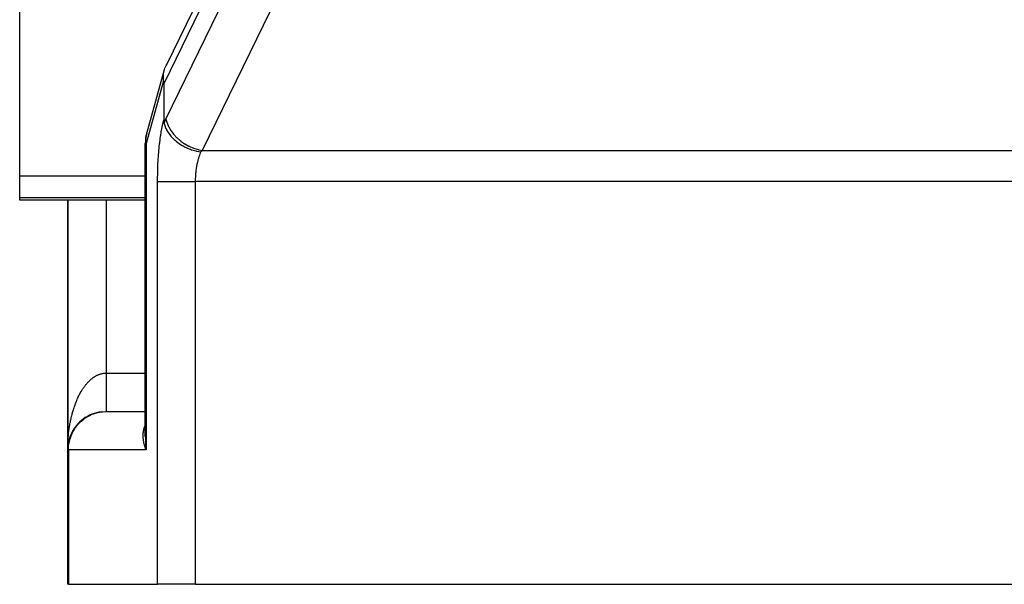
# Model space of a CAD drawing. Extents: x 24 to 941, y -522 to 283.
# Drawn here: x 824 to 875, y -200 to -170 of the extents above; entities that cross this region are included whole.
import ezdxf

# ---------------------------------------------------------------- set-up
doc = ezdxf.new("R2010")
doc.units = 0
doc.linetypes.add('DASHED', pattern=[11.05, 8.7, -2.35])
doc.layers.get('0').update_dxf_attribs({"linetype": 'CONTINUOUS'})
doc.layers.add('NEVIDI', color=4, linetype='DASHED')

msp = doc.modelspace()

# ---------------------------------------------------------------- linework, layer by layer
at = {"color": 2}
for p, q in [((831.154383, -172.432804), (840.326401, -153.557523)), ((823.500005, -178.228175), (823.500005, -165.033784)), ((830.129724, -175.946134), (831.042086, -172.681042)), ((831.005246, -172.819595), (831.042086, -172.681042)), ((831.042086, -172.681042), (831.063808, -172.620079)), ((831.063808, -172.620079), (831.125879, -172.483809)), ((831.125879, -172.483809), (831.154383, -172.432804)), ((830.978708, -173.107333), (830.979676, -173.02814)), ((830.987591, -173.241818), (830.978708, -173.107333)), ((830.979676, -173.02814), (830.99273, -172.890217)), ((830.991296, -173.271409), (830.987591, -173.241818)), ((830.99273, -172.890217), (831.005246, -172.819595)), ((830.994111, -173.29511), (830.991296, -173.271409)), ((830.996354, -173.320378), (830.994111, -173.29511)), ((830.998027, -173.346818), (830.996354, -173.320378)), ((830.999162, -173.374057), (830.998027, -173.346818)), ((830.999803, -173.401784), (830.999162, -173.374057)), ((831.000005, -173.429747), (830.999803, -173.401784)), ((831.000005, -173.429747), (831.000005, -175.322204)), ((831.000005, -175.322204), (831.000297, -175.348515)), ((831.000297, -175.348515), (831.001212, -175.374656)), ((831.001212, -175.374656), (831.002814, -175.400451)), ((831.002814, -175.400451), (831.004876, -175.422979)), ((831.004876, -175.422979), (831.005168, -175.425669)), ((831.005168, -175.425669), (831.008337, -175.450013)), ((831.008337, -175.450013), (831.012361, -175.473129)), ((831.012361, -175.473129), (831.017253, -175.494627)), ((831.017298, -175.494624), (831.032257, -175.548028)), ((831.032257, -175.548028), (831.068071, -175.652635)), ((831.068071, -175.652635), (831.070699, -175.659431)), ((831.070699, -175.659431), (831.074131, -175.668164)), ((831.074131, -175.668164), (831.112871, -175.757665)), ((831.112871, -175.757665), (831.162335, -175.854512)), ((830.113399, -175.999991), (830.121825, -175.971138)), ((830.121825, -175.971138), (830.129724, -175.946134)), ((831.162335, -175.854512), (831.164402, -175.858242)), ((831.164402, -175.858242), (831.166162, -175.861399)), ((831.166162, -175.861399), (831.226501, -175.961319)), ((831.226501, -175.961319), (831.281322, -176.040934)), ((831.281322, -176.040934), (831.286256, -176.047683)), ((831.286256, -176.047683), (831.293472, -176.057442)), ((831.293472, -176.057442), (831.371247, -176.155204)), ((831.371247, -176.155204), (831.424731, -176.215771)), ((831.424731, -176.215771), (831.432532, -176.224216)), ((831.432532, -176.224216), (831.454725, -176.247745)), ((831.454725, -176.247745), (831.544119, -176.335768)), ((830.039613, -191.715339), (830.039613, -176.538229)), ((831.544119, -176.335768), (831.588776, -176.376152)), ((831.588776, -176.376152), (831.602624, -176.388237)), ((831.602624, -176.388237), (831.646074, -176.424896)), ((831.646074, -176.424896), (831.742046, -176.499678)), ((831.742046, -176.499678), (831.770422, -176.520307)), ((831.770422, -176.520307), (831.794154, -176.537081)), ((831.794154, -176.537081), (831.866231, -176.585494)), ((831.866231, -176.585494), (831.961302, -176.643976)), ((831.961302, -176.643976), (831.96585, -176.64663)), ((831.96585, -176.64663), (832.004378, -176.668612)), ((832.004378, -176.668612), (832.112105, -176.725521)), ((832.112105, -176.725521), (832.171417, -176.754144)), ((832.171417, -176.754144), (832.197661, -176.766223)), ((832.197661, -176.766223), (832.229837, -176.780554)), ((832.229837, -176.780554), (832.379984, -176.840733)), ((832.379984, -176.840733), (832.384552, -176.842398)), ((832.384552, -176.842398), (832.446834, -176.864158)), ((832.446834, -176.864158), (832.467466, -176.870986)), ((832.467466, -176.870986), (832.602472, -176.911131)), ((832.602472, -176.911131), (832.665042, -176.927132)), ((832.665042, -176.927132), (832.704192, -176.936323)), ((832.704192, -176.936323), (832.713419, -176.938397)), ((832.713419, -176.938397), (832.822375, -176.960271)), ((832.822375, -176.960271), (832.934194, -176.977711)), ((823.500005, -179.378902), (823.500005, -178.228175)), ((823.500005, -179.5), (823.500005, -179.378902)), ((830.039613, -179.5), (823.500005, -179.5)), ((826.000005, -179.5), (826.000005, -192.5)), ((826.000005, -192.5), (826.000005, -179.5)), ((828.000005, -190.5), (830.039613, -190.5)), ((826.548626, -191.123413), (826.535412, -191.138029)), ((826.548626, -191.123413), (826.560168, -191.111883)), ((826.590719, -191.080314), (826.576848, -191.094787)), ((826.590719, -191.080314), (826.602453, -191.069318)), ((826.232141, -191.564414), (826.225485, -191.577462)), ((826.232141, -191.564414), (826.242413, -191.545605)), ((826.261308, -191.511222), (826.253942, -191.524673)), ((826.261308, -191.511222), (826.271757, -191.493442)), ((826.393449, -191.308322), (826.383044, -191.322954)), ((826.393449, -191.308322), (826.404554, -191.293959)), ((830.03941, -191.709187), (830.040679, -191.653752)), ((830.039521, -191.800733), (830.039827, -191.674179)), ((830.039766, -191.667134), (830.039613, -191.713867)), ((830.039633, -191.697232), (830.040675, -191.658129)), ((830.039637, -191.69362), (830.040673, -191.659232)), ((830.067206, -191.40698), (830.068258, -191.402153)), ((826.01557, -192.25038), (826.023139, -192.196594)), ((826.03328, -192.13655), (826.038998, -192.106999)), ((826.05902, -192.017562), (826.057192, -192.025154)), ((826.05902, -192.017562), (826.066048, -191.990283)), ((826.074588, -191.958731), (826.07229, -191.967163)), ((826.074588, -191.958731), (826.082218, -191.932467)), ((830.039802, -191.790748), (830.039613, -191.713867)), ((830.039613, -191.713867), (830.039613, -191.715339)), ((830.039613, -191.715339), (830.039923, -191.784637)), ((826.000005, -199.5), (826.000005, -192.5)), ((826.000005, -199.5), (826.000005, -192.5)), ((826.008772, -192.312558), (826.014828, -192.256927)), ((826.014828, -192.256927), (826.014355, -192.260849)), ((826.014828, -192.256927), (826.018994, -192.225053)), ((826.01557, -192.25038), (826.014828, -192.256927)), ((826.038844, -199.5), (826.000005, -199.5)), ((826.038844, -199.5), (830.678451, -199.5)), ((832.639613, -199.5), (830.678451, -199.5)), ((832.639613, -199.5), (929.360397, -199.5))]:
    msp.add_line(p, q, dxfattribs=at)
for centre, start, end in [((832.039613, -176.538229), 164.388146, 180), ((828.000005, -192.5), 97.30659, 126.518764), ((828.000005, -192.5), 126.540115, 141.114858), ((828.000005, -192.5), 141.15449, 180)]:
    msp.add_arc(centre, 2, start, end, dxfattribs=at)
at = {"layer": 'NEVIDI', "color": 7, "linetype": 'CONTINUOUS'}
for p, q in [((840.549525, -153.777601), (831.000005, -173.429747)), ((831.114398, -175.275327), (841.247758, -154.421683)), ((843.169884, -155.979875), (833.003406, -176.901671)), ((830.991296, -173.271409), (830.078451, -176.538229)), ((831.064068, -175.383933), (831.109316, -175.285834)), ((831.109316, -175.285834), (831.114398, -175.275327)), ((831.114398, -175.275327), (831.158845, -175.435454)), ((830.869649, -175.933058), (830.897799, -175.776472)), ((830.897799, -175.776472), (830.901683, -175.756123)), ((830.901683, -175.756123), (830.931652, -175.608163)), ((830.931652, -175.608163), (830.935772, -175.589001)), ((830.935772, -175.589001), (830.967451, -175.450277)), ((830.967451, -175.450277), (830.971792, -175.432389)), ((830.971792, -175.432389), (831.000005, -175.322204)), ((831.017253, -175.494627), (831.058085, -175.397539)), ((831.058085, -175.397539), (831.064068, -175.383933)), ((831.158845, -175.435454), (831.167946, -175.462036)), ((831.167946, -175.462036), (831.169532, -175.466526)), ((831.169532, -175.466526), (831.246799, -175.650432)), ((831.246799, -175.650432), (831.256851, -175.670766)), ((831.256851, -175.670766), (831.259055, -175.675144)), ((831.259055, -175.675144), (831.365161, -175.859089)), ((830.065549, -176.350837), (830.072612, -176.214589)), ((830.072612, -176.214589), (830.079907, -176.156934)), ((830.079907, -176.156934), (830.113399, -175.999991)), ((830.809045, -176.337722), (830.812179, -176.313966)), ((830.812179, -176.313966), (830.836393, -176.14181)), ((830.836393, -176.14181), (830.839769, -176.11927)), ((830.839769, -176.11927), (830.86601, -175.954555)), ((830.86601, -175.954555), (830.869649, -175.933058)), ((831.365161, -175.859089), (831.374323, -175.873026)), ((831.374323, -175.873026), (831.377106, -175.877211)), ((831.377106, -175.877211), (831.512004, -176.057623)), ((831.512004, -176.057623), (831.518567, -176.065465)), ((831.518567, -176.065465), (831.521856, -176.069369)), ((831.521856, -176.069369), (831.684593, -176.242654)), ((831.684593, -176.242654), (831.687048, -176.245008)), ((831.687048, -176.245008), (831.691025, -176.248807)), ((831.691025, -176.248807), (831.877115, -176.408647)), ((830.078451, -176.538229), (830.039613, -176.538229)), ((830.065752, -176.374684), (830.065549, -176.350837)), ((830.070167, -176.46298), (830.065752, -176.374684)), ((830.078451, -176.538229), (830.070167, -176.46298)), ((830.078451, -176.538229), (830.078451, -192.5)), ((830.743968, -176.94267), (830.761659, -176.75172)), ((830.761659, -176.75172), (830.764178, -176.726533)), ((830.764178, -176.726533), (830.784128, -176.541093)), ((830.784128, -176.541093), (830.78694, -176.516727)), ((830.78694, -176.516727), (830.809045, -176.337722)), ((831.877115, -176.408647), (831.87993, -176.410822)), ((831.87993, -176.410822), (831.881339, -176.411909)), ((831.881339, -176.411909), (832.085655, -176.553701)), ((832.085655, -176.553701), (832.090229, -176.556545)), ((832.090229, -176.556545), (832.09489, -176.559429)), ((832.09489, -176.559429), (832.309174, -176.677888)), ((832.309174, -176.677888), (832.314033, -176.68027)), ((832.314033, -176.68027), (832.325285, -176.685738)), ((832.325285, -176.685738), (832.5441, -176.779025)), ((832.5441, -176.779025), (832.549157, -176.780901)), ((832.549157, -176.780901), (832.567644, -176.787652)), ((832.567644, -176.787652), (832.786541, -176.855568)), ((830.711435, -177.391313), (830.724453, -177.191164)), ((830.724453, -177.191164), (830.726355, -177.164651)), ((830.726355, -177.164651), (830.741741, -176.968719)), ((830.741741, -176.968719), (830.743968, -176.94267)), ((832.800936, -177.323615), (832.780351, -177.395068)), ((832.786541, -176.855568), (832.791712, -176.85691)), ((832.791712, -176.85691), (832.817546, -176.863436)), ((832.804341, -177.31241), (832.800936, -177.323615)), ((832.830808, -177.230518), (832.804341, -177.31241)), ((832.817546, -176.863436), (833.003403, -176.901672)), ((832.834475, -177.219839), (832.830808, -177.230518)), ((832.843264, -177.194859), (832.834475, -177.219839)), ((832.862853, -177.142052), (832.843264, -177.194859)), ((832.866768, -177.131942), (832.862853, -177.142052)), ((832.896949, -177.05852), (832.866768, -177.131942)), ((832.901098, -177.04901), (832.896949, -177.05852)), ((832.915908, -177.016131), (832.901098, -177.04901)), ((832.932971, -176.98021), (832.915908, -177.016131)), ((832.934194, -176.977711), (832.932971, -176.98021)), ((832.953049, -176.956006), (832.934194, -176.977709)), ((832.959049, -176.94926), (832.953049, -176.956006)), ((833.003406, -176.901671), (832.959049, -176.94926)), ((833.003406, -176.901671), (928.996604, -176.901671)), ((830.689821, -177.856119), (830.697988, -177.649541)), ((830.697988, -177.649541), (830.699244, -177.622109)), ((830.699244, -177.622109), (830.709837, -177.418634)), ((830.709837, -177.418634), (830.711435, -177.391313)), ((832.687408, -177.847092), (832.67422, -177.946113)), ((832.68751, -177.846386), (832.687408, -177.847092)), ((832.689469, -177.833029), (832.68751, -177.846386)), ((832.705117, -177.735423), (832.689469, -177.833029)), ((832.70739, -177.722382), (832.705117, -177.735423)), ((832.725342, -177.627254), (832.70739, -177.722382)), ((832.727894, -177.614714), (832.725342, -177.627254)), ((832.728122, -177.613603), (832.727894, -177.614714)), ((832.748113, -177.52232), (832.728122, -177.613603)), ((832.750961, -177.510182), (832.748113, -177.52232)), ((832.77334, -177.421), (832.750961, -177.510182)), ((832.776474, -177.4093), (832.77334, -177.421)), ((832.780351, -177.395068), (832.776474, -177.4093)), ((823.500005, -178.228175), (830.039613, -178.228175)), ((830.678451, -178.528015), (830.679156, -178.358675)), ((830.679156, -178.358675), (830.679413, -178.33053)), ((830.679413, -178.33053), (830.682604, -178.120541)), ((830.682604, -178.120541), (830.683199, -178.092552)), ((830.683199, -178.092552), (830.688893, -177.883901)), ((830.688893, -177.883901), (830.689821, -177.856119)), ((832.643038, -178.343206), (832.64089, -178.415088)), ((832.644367, -178.310335), (832.643038, -178.343206)), ((832.645005, -178.296237), (832.644367, -178.310335)), ((832.650973, -178.192137), (832.645005, -178.296237)), ((832.651948, -178.17811), (832.650973, -178.192137)), ((832.658876, -178.09169), (832.651948, -178.17811)), ((832.660385, -178.075134), (832.658876, -178.09169)), ((832.661694, -178.061279), (832.660385, -178.075134)), ((832.672581, -177.959748), (832.661694, -178.061279)), ((832.67422, -177.946113), (832.672581, -177.959748)), ((830.678451, -199.5), (830.678451, -178.528015)), ((830.678451, -178.528015), (830.721909, -178.528015)), ((830.721909, -178.528015), (830.72526, -178.528015)), ((830.72526, -178.528015), (830.734889, -178.528015)), ((830.734889, -178.528015), (830.809808, -178.528015)), ((830.809808, -178.528015), (830.81747, -178.528015)), ((830.81747, -178.528015), (830.827942, -178.528015)), ((830.827942, -178.528015), (830.927326, -178.528015)), ((830.927326, -178.528015), (830.941006, -178.528015)), ((830.941006, -178.528015), (830.950555, -178.528015)), ((830.950555, -178.528015), (831.072833, -178.528015)), ((831.072833, -178.528015), (831.093743, -178.528015)), ((831.093743, -178.528015), (831.10051, -178.528015)), ((831.10051, -178.528015), (831.243758, -178.528015)), ((831.243758, -178.528015), (831.272961, -178.528015)), ((831.272961, -178.528015), (831.275548, -178.528015)), ((831.275548, -178.528015), (831.437385, -178.528015)), ((831.437385, -178.528015), (831.47278, -178.528015)), ((831.47278, -178.528015), (831.475659, -178.528015)), ((831.475659, -178.528015), (831.650619, -178.528015)), ((831.650619, -178.528015), (831.689088, -178.528015)), ((831.689088, -178.528015), (831.698455, -178.528015)), ((831.698455, -178.528015), (831.879808, -178.528015)), ((831.879808, -178.528015), (831.920644, -178.528015)), ((831.920644, -178.528015), (831.937431, -178.528015)), ((831.937431, -178.528015), (832.121386, -178.528015)), ((832.121386, -178.528015), (832.163938, -178.528015)), ((832.163938, -178.528015), (832.188479, -178.528015)), ((832.188479, -178.528015), (832.371417, -178.528015)), ((832.371417, -178.528015), (832.415064, -178.528015)), ((832.415064, -178.528015), (832.447283, -178.528015)), ((832.447283, -178.528015), (832.625803, -178.528015)), ((832.625803, -178.528015), (832.639613, -178.528015)), ((832.640589, -178.429306), (832.639613, -178.528015)), ((832.639613, -178.528015), (832.639613, -199.5)), ((929.360397, -178.528015), (832.639613, -178.528015)), ((832.64089, -178.415088), (832.640589, -178.429306)), ((830.039613, -179.378902), (823.500005, -179.378902)), ((828.000005, -179.5), (828.000005, -188.5)), ((827.500551, -188.626754), (827.523781, -188.615073)), ((827.523781, -188.615073), (827.5588, -188.598572)), ((827.5588, -188.598572), (827.582092, -188.588327)), ((827.582092, -188.588327), (827.617448, -188.573881)), ((827.617448, -188.573881), (827.636784, -188.566539)), ((827.636784, -188.566539), (827.640869, -188.565038)), ((827.640869, -188.565038), (827.676452, -188.552701)), ((827.676452, -188.552701), (827.700046, -188.545247)), ((827.700046, -188.545247), (827.735748, -188.535059)), ((827.735748, -188.535059), (827.759403, -188.529029)), ((827.759403, -188.529029), (827.795273, -188.520976)), ((827.795273, -188.520976), (827.818911, -188.516386)), ((827.818911, -188.516386), (827.85487, -188.510489)), ((827.85487, -188.510489), (827.8787, -188.507304)), ((827.8787, -188.507304), (827.887303, -188.506295)), ((827.887303, -188.506295), (827.914715, -188.50358)), ((827.914715, -188.50358), (827.938588, -188.501835)), ((827.938588, -188.501835), (827.97465, -188.500294)), ((827.97465, -188.500294), (827.99842, -188.499999)), ((827.99842, -188.499999), (828.000005, -188.5)), ((828.000005, -188.5), (830.039613, -188.5)), ((828.000005, -188.5), (828.000005, -188.502301)), ((828.000005, -188.502301), (828.000005, -188.552254)), ((828.000005, -188.552254), (828.000005, -188.588934)), ((828.000005, -188.588934), (828.000005, -188.612712)), ((828.000005, -188.612712), (828.000005, -188.638914)), ((826.920606, -189.132582), (826.935532, -189.113629)), ((826.935532, -189.113629), (826.951197, -189.094133)), ((826.951197, -189.094133), (826.971614, -189.069317)), ((826.971614, -189.069317), (827.002701, -189.032797)), ((827.002701, -189.032797), (827.02336, -189.009351)), ((827.02336, -189.009351), (827.055012, -188.974671)), ((827.055012, -188.974671), (827.076183, -188.952294)), ((827.076183, -188.952294), (827.108288, -188.919587)), ((827.108288, -188.919587), (827.129746, -188.89853)), ((827.129746, -188.89853), (827.157105, -188.872596)), ((827.157105, -188.872596), (827.162251, -188.867831)), ((827.162251, -188.867831), (827.18393, -188.848142)), ((827.18393, -188.848142), (827.217106, -188.819204)), ((827.217106, -188.819204), (827.23909, -188.800808)), ((827.23909, -188.800808), (827.272626, -188.773919)), ((827.272626, -188.773919), (827.294917, -188.756817)), ((827.294917, -188.756817), (827.328743, -188.732022)), ((827.328743, -188.732022), (827.351337, -188.716225)), ((827.351337, -188.716225), (827.385467, -188.693506)), ((827.385467, -188.693506), (827.392276, -188.689136)), ((827.392276, -188.689136), (827.408184, -188.679137)), ((827.408184, -188.679137), (827.442756, -188.658406)), ((827.442756, -188.658406), (827.465725, -188.645381)), ((827.465725, -188.645381), (827.500551, -188.626754)), ((828.000005, -188.638914), (828.000005, -188.675421)), ((828.000005, -188.675421), (828.000005, -188.725313)), ((828.000005, -188.725313), (828.000005, -188.761707)), ((828.000005, -188.761707), (828.000005, -188.811336)), ((828.000005, -188.811336), (828.000005, -188.847527)), ((828.000005, -188.847527), (828.000005, -188.863142)), ((828.000005, -188.863142), (828.000005, -188.896753)), ((828.000005, -188.896753), (828.000005, -188.932555)), ((828.000005, -188.932555), (828.000005, -188.981343)), ((828.000005, -188.981343), (828.000005, -189.016997)), ((828.000005, -189.016997), (828.000005, -189.065057)), ((828.000005, -189.065057), (828.000005, -189.100262)), ((828.000005, -189.100262), (828.000005, -189.107847)), ((828.000005, -189.107847), (828.000005, -189.147731)), ((826.593738, -189.655784), (826.619551, -189.605642)), ((826.619551, -189.605642), (826.636919, -189.572901)), ((826.636919, -189.572901), (826.66356, -189.524162)), ((826.66356, -189.524162), (826.681437, -189.49243)), ((826.681437, -189.49243), (826.708696, -189.445485)), ((826.708696, -189.445485), (826.727077, -189.414775)), ((826.727077, -189.414775), (826.730951, -189.408398)), ((826.730951, -189.408398), (826.755097, -189.369374)), ((826.755097, -189.369374), (826.773813, -189.339967)), ((826.773813, -189.339967), (826.802551, -189.296192)), ((826.802551, -189.296192), (826.821805, -189.267766)), ((826.821805, -189.267766), (826.851072, -189.225898)), ((826.851072, -189.225898), (826.870722, -189.198666)), ((826.870722, -189.198666), (826.900648, -189.158507)), ((826.900648, -189.158507), (826.920606, -189.132582)), ((828.000005, -189.147731), (828.000005, -189.182267)), ((828.000005, -189.182267), (828.000005, -189.229186)), ((828.000005, -189.229186), (828.000005, -189.263229)), ((828.000005, -189.263229), (828.000005, -189.30931)), ((828.000005, -189.30931), (828.000005, -189.342816)), ((828.000005, -189.342816), (828.000005, -189.38788)), ((828.000005, -189.38788), (828.000005, -189.420528)), ((828.000005, -189.420528), (828.000005, -189.464733)), ((828.000005, -189.464733), (828.000005, -189.496837)), ((828.000005, -189.496837), (828.000005, -189.53979)), ((828.000005, -189.53979), (828.000005, -189.564457)), ((828.000005, -189.564457), (828.000005, -189.571155)), ((828.000005, -189.571155), (828.000005, -189.612907)), ((828.000005, -189.612907), (828.000005, -189.643416)), ((828.000005, -189.643416), (828.000005, -189.68393)), ((826.362104, -190.204573), (826.383086, -190.145806)), ((826.383086, -190.145806), (826.385107, -190.140262)), ((826.385107, -190.140262), (826.397192, -190.107526)), ((826.397192, -190.107526), (826.419056, -190.050019)), ((826.419056, -190.050019), (826.433787, -190.012459)), ((826.433787, -190.012459), (826.456456, -189.956414)), ((826.456456, -189.956414), (826.471761, -189.919714)), ((826.471761, -189.919714), (826.49525, -189.865074)), ((826.49525, -189.865074), (826.511123, -189.829253)), ((826.511123, -189.829253), (826.535424, -189.77604)), ((826.535424, -189.77604), (826.546551, -189.752307)), ((826.546551, -189.752307), (826.551709, -189.741433)), ((826.551709, -189.741433), (826.576848, -189.689588)), ((826.576848, -189.689588), (826.593738, -189.655784)), ((828.000005, -189.68393), (828.000005, -189.713353)), ((828.000005, -189.713353), (828.000005, -189.752724)), ((828.000005, -189.752724), (828.000005, -189.769028)), ((828.000005, -189.769028), (828.000005, -189.781203)), ((828.000005, -189.781203), (828.000005, -189.819225)), ((828.000005, -189.819225), (828.000005, -189.84656)), ((828.000005, -189.84656), (828.000005, -189.883257)), ((828.000005, -189.883257), (828.000005, -189.90953)), ((828.000005, -189.90953), (828.000005, -189.944537)), ((828.000005, -189.944537), (828.000005, -189.953468)), ((828.000005, -189.953468), (828.000005, -189.969668)), ((828.000005, -189.969668), (828.000005, -190.003184)), ((828.000005, -190.003184), (828.000005, -190.027109)), ((828.000005, -190.027109), (828.000005, -190.059038)), ((828.000005, -190.059038), (828.000005, -190.08168)), ((828.000005, -190.08168), (828.000005, -190.111928)), ((828.000005, -190.111928), (828.000005, -190.114883)), ((828.000005, -190.114883), (828.000005, -190.133352)), ((828.000005, -190.133352), (828.000005, -190.161758)), ((826.209138, -190.719358), (826.225458, -190.655167)), ((826.225458, -190.655167), (826.236583, -190.612979)), ((826.236583, -190.612979), (826.249439, -190.565686)), ((826.249439, -190.565686), (826.25392, -190.549552)), ((826.25392, -190.549552), (826.26572, -190.50788)), ((826.26572, -190.50788), (826.283916, -190.445805)), ((826.283916, -190.445805), (826.296319, -190.404905)), ((826.296319, -190.404905), (826.315461, -190.343864)), ((826.315461, -190.343864), (826.328462, -190.303752)), ((826.328462, -190.303752), (826.348502, -190.243904)), ((826.348502, -190.243904), (826.362104, -190.204573)), ((827.111975, -190.716784), (827.267888, -190.644585)), ((827.267888, -190.644585), (827.339165, -190.616965)), ((827.339165, -190.616965), (827.505196, -190.564704)), ((827.505196, -190.564704), (827.57681, -190.54712)), ((827.57681, -190.54712), (827.750587, -190.51624)), ((827.750587, -190.51624), (827.821264, -190.508324)), ((827.821264, -190.508324), (828.000005, -190.5)), ((828.000005, -190.161758), (828.000005, -190.181855)), ((828.000005, -190.181855), (828.000005, -190.20846)), ((828.000005, -190.20846), (828.000005, -190.22724)), ((828.000005, -190.22724), (828.000005, -190.250516)), ((828.000005, -190.250516), (828.000005, -190.251965)), ((828.000005, -190.251965), (828.000005, -190.269331)), ((828.000005, -190.269331), (828.000005, -190.292148)), ((828.000005, -190.292148), (828.000005, -190.3081)), ((828.000005, -190.3081), (828.000005, -190.328961)), ((828.000005, -190.328961), (828.000005, -190.343445)), ((828.000005, -190.343445), (828.000005, -190.358387)), ((828.000005, -190.358387), (828.000005, -190.362334)), ((828.000005, -190.362334), (828.000005, -190.375373)), ((828.000005, -190.375373), (828.000005, -190.392206)), ((828.000005, -190.392206), (828.000005, -190.403748)), ((828.000005, -190.403748), (828.000005, -190.418518)), ((828.000005, -190.418518), (828.000005, -190.428562)), ((828.000005, -190.428562), (828.000005, -190.436625)), ((828.000005, -190.436625), (828.000005, -190.441223)), ((828.000005, -190.441223), (828.000005, -190.449709)), ((828.000005, -190.449709), (828.000005, -190.460269)), ((828.000005, -190.460269), (828.000005, -190.467203)), ((828.000005, -190.467203), (828.000005, -190.475627)), ((828.000005, -190.475627), (828.000005, -190.481023)), ((828.000005, -190.481023), (828.000005, -190.484108)), ((828.000005, -190.484108), (828.000005, -190.487268)), ((828.000005, -190.487268), (828.000005, -190.49106)), ((828.000005, -190.49106), (828.000005, -190.49517)), ((828.000005, -190.49517), (828.000005, -190.497379)), ((828.000005, -190.497379), (828.000005, -190.499317)), ((826.107659, -191.205339), (826.115551, -191.160109)), ((826.115551, -191.160109), (826.12792, -191.092492)), ((826.12792, -191.092492), (826.136443, -191.047979)), ((826.136443, -191.047979), (826.141684, -191.021367)), ((826.141684, -191.021367), (826.149843, -190.981009)), ((826.149843, -190.981009), (826.159062, -190.936865)), ((826.159062, -190.936865), (826.173429, -190.870865)), ((826.173429, -190.870865), (826.183306, -190.827285)), ((826.183306, -190.827285), (826.198659, -190.76215)), ((826.198659, -190.76215), (826.209138, -190.719358)), ((826.472574, -191.245555), (826.528605, -191.177737)), ((826.528605, -191.177737), (826.641447, -191.057608)), ((826.641447, -191.057608), (826.703515, -190.999374)), ((826.703515, -190.999374), (826.832358, -190.89312)), ((826.832358, -190.89312), (826.898951, -190.844951)), ((826.898951, -190.844951), (827.042254, -190.754715)), ((827.042254, -190.754715), (827.111975, -190.716784)), ((830.04958, -191.177735), (830.05152, -191.173688)), ((826.036655, -191.737414), (826.043824, -191.666983)), ((826.043824, -191.666983), (826.048951, -191.620209)), ((826.048951, -191.620209), (826.057194, -191.550063)), ((826.057194, -191.550063), (826.063023, -191.503606)), ((826.063023, -191.503606), (826.063364, -191.500957)), ((826.063364, -191.500957), (826.072284, -191.434211)), ((826.072284, -191.434211), (826.07877, -191.388375)), ((826.07877, -191.388375), (826.089102, -191.319321)), ((826.089102, -191.319321), (826.096303, -191.273697)), ((826.096303, -191.273697), (826.107659, -191.205339)), ((826.153537, -191.826073), (826.211645, -191.679123)), ((826.211645, -191.679123), (826.251418, -191.594384)), ((826.251418, -191.594384), (826.328558, -191.453809)), ((826.328558, -191.453809), (826.377096, -191.377141)), ((826.377096, -191.377141), (826.472574, -191.245555)), ((829.927857, -191.718462), (829.928998, -191.685464)), ((829.928998, -191.685464), (829.930135, -191.663658)), ((829.930135, -191.663658), (829.932416, -191.631065)), ((829.932416, -191.631065), (829.934309, -191.609561)), ((829.934309, -191.609561), (829.935826, -191.594469)), ((829.935826, -191.594469), (829.937726, -191.577442)), ((829.937726, -191.577442), (829.940358, -191.556382)), ((829.940358, -191.556382), (829.94492, -191.524682)), ((829.94492, -191.524682), (829.948313, -191.503886)), ((829.948313, -191.503886), (829.95399, -191.47281)), ((829.95399, -191.47281), (829.958125, -191.452403)), ((829.958125, -191.452403), (829.964925, -191.421889)), ((829.964925, -191.421889), (829.969791, -191.401909)), ((829.969791, -191.401909), (829.976271, -191.377201)), ((829.976271, -191.377201), (829.977731, -191.371899)), ((829.977731, -191.371899), (829.983345, -191.352274)), ((829.983345, -191.352274), (829.992397, -191.322895)), ((829.992397, -191.322895), (829.99872, -191.303763)), ((829.99872, -191.303763), (830.008893, -191.274984)), ((830.008893, -191.274984), (830.015936, -191.2563)), ((830.015936, -191.2563), (830.027186, -191.228242)), ((830.027186, -191.228242), (830.035003, -191.209873)), ((830.035003, -191.209873), (830.039613, -191.199648)), ((830.040199, -191.198348), (830.041168, -191.196199)), ((826.005174, -192.212281), (826.008079, -192.140577)), ((826.008079, -192.140577), (826.010357, -192.093165)), ((826.010357, -192.093165), (826.01435, -192.02139)), ((826.01435, -192.02139), (826.015902, -191.996271)), ((826.015902, -191.996271), (826.017339, -191.974114)), ((826.017339, -191.974114), (826.022401, -191.902678)), ((826.022401, -191.902678), (826.026111, -191.855444)), ((826.026111, -191.855444), (826.032238, -191.784409)), ((826.032238, -191.784409), (826.036655, -191.737414)), ((826.047006, -192.317719), (826.066395, -192.165939)), ((826.066395, -192.165939), (826.085048, -192.068424)), ((826.085048, -192.068424), (826.123765, -191.917837)), ((826.123765, -191.917837), (826.153537, -191.826073)), ((829.927472, -191.773915), (829.927477, -191.740469)), ((829.927847, -191.796284), (829.927472, -191.773915)), ((829.927477, -191.740469), (829.927857, -191.718462)), ((829.928815, -191.826169), (829.927847, -191.796284)), ((829.928978, -191.830037), (829.928815, -191.826169)), ((829.93011, -191.852655), (829.928978, -191.830037)), ((829.932382, -191.886846), (829.93011, -191.852655)), ((829.934268, -191.909656), (829.932382, -191.886846)), ((829.937673, -191.944137), (829.934268, -191.909656)), ((829.940309, -191.967133), (829.937673, -191.944137)), ((829.944866, -192.002049), (829.940309, -191.967133)), ((829.948246, -192.025171), (829.944866, -192.002049)), ((829.953932, -192.060325), (829.948246, -192.025171)), ((829.955323, -192.068355), (829.953932, -192.060325)), ((829.958061, -192.083621), (829.955323, -192.068355)), ((829.964859, -192.118924), (829.958061, -192.083621)), ((829.969741, -192.142413), (829.964859, -192.118924)), ((829.97765, -192.177871), (829.969741, -192.142413)), ((829.983282, -192.201522), (829.97765, -192.177871)), ((829.992321, -192.237218), (829.983282, -192.201522)), ((830.039923, -191.784637), (830.040489, -191.831853)), ((830.040489, -191.831853), (830.041879, -191.902918)), ((830.041879, -191.902918), (830.043165, -191.950405)), ((830.043165, -191.950405), (830.045631, -192.021762)), ((830.045631, -192.021762), (830.047616, -192.069058)), ((830.047616, -192.069058), (830.05117, -192.140994)), ((830.05117, -192.140994), (830.053867, -192.188456)), ((830.053867, -192.188456), (830.056837, -192.23586)), ((826.000005, -192.5), (826.038844, -192.5)), ((826.000904, -192.3799), (826.001763, -192.332094)), ((826.001763, -192.332094), (826.003594, -192.260176)), ((826.003594, -192.260176), (826.005174, -192.212281)), ((826.038844, -192.5), (826.040433, -192.419507)), ((830.078451, -192.5), (826.038844, -192.5)), ((826.038844, -192.5), (826.038844, -199.5)), ((826.040433, -192.419507), (826.047006, -192.317719)), ((829.99867, -192.260886), (829.992321, -192.237218)), ((830.008793, -192.29664), (829.99867, -192.260886)), ((830.015054, -192.317699), (830.008793, -192.29664)), ((830.015908, -192.320514), (830.015054, -192.317699)), ((830.027147, -192.356427), (830.015908, -192.320514)), ((830.034941, -192.380211), (830.027147, -192.356427)), ((830.047299, -192.416287), (830.034941, -192.380211)), ((830.055823, -192.440137), (830.047299, -192.416287)), ((830.069204, -192.476098), (830.055823, -192.440137)), ((830.056837, -192.23586), (830.058491, -192.260512)), ((830.058491, -192.260512), (830.061911, -192.308298)), ((830.061911, -192.308298), (830.067587, -192.380215)), ((830.067587, -192.380215), (830.071713, -192.428034)), ((830.078451, -192.5), (830.069204, -192.476098)), ((830.071713, -192.428034), (830.078451, -192.5))]:
    msp.add_line(p, q, dxfattribs=at)

doc.saveas('drawing.dxf')
